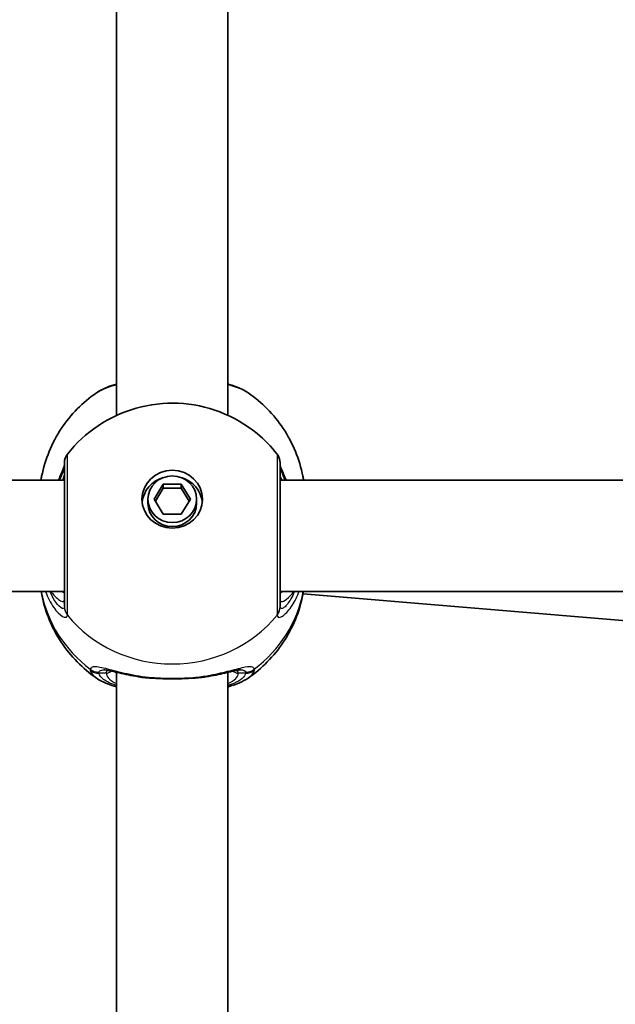
# Model space of a CAD drawing. Units: millimetres. Extents: x -3592 to 3802, y -3541 to 3838.
# Drawn here: x 1663 to 1749, y 262 to 403 of the extents above; entities that cross this region are included whole.
import ezdxf

# ---------------------------------------------------------------- set-up
doc = ezdxf.new("R2010")
doc.units = ezdxf.units.MM
doc.layers.add('Widoczne (ISO)', color=7, linetype='Continuous', lineweight=35)
doc.layers.add('Widoczne wąskie (ISO)', color=7, linetype='Continuous', lineweight=25)

msp = doc.modelspace()

# ---------------------------------------------------------------- linework, layer by layer
at = {"layer": 'Widoczne (ISO)'}
for p, q in [((1676.83, 346.55), (1676.83, 435.07)), ((1692.83, 346.55), (1692.83, 435.07)), ((1669.33, 337.22), (1586.33, 337.22)), ((1776.71, 337.22), (1700.33, 337.22)), ((1682.24, 334.49), (1683.54, 336.64)), ((1683.54, 336.07), (1682.41, 334.2)), ((1683.54, 336.64), (1686.13, 336.64)), ((1683.54, 336.64), (1683.54, 336.07)), ((1686.13, 336.07), (1683.54, 336.07)), ((1686.13, 336.64), (1687.43, 334.49)), ((1686.13, 336.64), (1686.13, 336.07)), ((1687.26, 334.2), (1686.13, 336.07)), ((1681.33, 334.49), (1681.33, 333.91)), ((1683.54, 332.33), (1682.24, 334.49)), ((1687.43, 334.49), (1686.13, 332.33)), ((1688.33, 334.49), (1688.33, 333.91)), ((1686.13, 332.33), (1683.54, 332.33)), ((1669.33, 321.22), (1586.33, 321.22)), ((1775, 321.22), (1700.33, 321.22)), ((1703.64, 320.91), (1771.15, 315.27)), ((1676.83, 221.1), (1676.83, 309.62)), ((1692.83, 221.1), (1692.83, 309.62))]:
    msp.add_line(p, q, dxfattribs=at)
for centre, start, end in [((1671.33, 339.73), 141.9117, 180), ((1698.33, 339.73), 0, 38.0883)]:
    msp.add_arc(centre, 2, start, end, dxfattribs=at)
for major_axis in [(-4.35, 0), (3.5, 0)]:
    msp.add_ellipse((1684.83, 334.49), major_axis=major_axis, ratio=0.957628, dxfattribs=at)
for centre, major_axis, start_param, end_param in [((1684.83, 333.63), (-4.35, 0), 5.017717, 6.179291), ((1684.83, 333.63), (4.35, 0), 0.103894, 1.265468), ((1684.83, 333.91), (3.5, 0), 3.141593, 6.283185)]:
    msp.add_ellipse(centre, major_axis=major_axis, ratio=0.957628, start_param=start_param, end_param=end_param, dxfattribs=at)
for points, knots in [([(1676.83, 351.05), (1676.37, 350.92), (1675.93, 350.77), (1674.93, 350.38), (1674.4, 350.11), (1673.92, 349.78)], [2.4606837, 2.4606837, 2.4606837, 2.4606837, 2.6337699, 2.6337699, 2.8789152, 2.8789152, 2.8789152, 2.8789152]), ([(1695.75, 349.78), (1694.97, 350.32), (1694.07, 350.69), (1692.96, 351.02), (1692.9, 351.03), (1692.83, 351.05)], [0.3899296, 0.3899296, 0.3899296, 0.3899296, 0.7856491, 0.7856491, 0.808259, 0.808259, 0.808259, 0.808259]), ([(1665.95, 337.22), (1665.98, 337.41), (1666.02, 337.6), (1666.3, 339.02), (1666.67, 340.23), (1667.62, 342.52), (1668.2, 343.62), (1669.56, 345.66), (1670.33, 346.61), (1672.02, 348.33), (1672.94, 349.1), (1673.92, 349.78)], [1.7302799, 1.7302799, 1.7302799, 1.7302799, 1.7596216, 1.7596216, 1.9484468, 1.9484468, 2.1372721, 2.1372721, 2.3260974, 2.3260974, 2.5149226, 2.5149226, 2.5149226, 2.5149226]), ([(1695.75, 349.78), (1696.72, 349.1), (1697.65, 348.33), (1699.34, 346.61), (1700.11, 345.66), (1701.47, 343.62), (1702.05, 342.52), (1703, 340.23), (1703.37, 339.02), (1703.65, 337.6), (1703.69, 337.41), (1703.72, 337.22)], [3.7682627, 3.7682627, 3.7682627, 3.7682627, 3.9570879, 3.9570879, 4.1459132, 4.1459132, 4.3347385, 4.3347385, 4.5235637, 4.5235637, 4.5529054, 4.5529054, 4.5529054, 4.5529054]), ([(1669.76, 340.96), (1671.02, 342.57), (1672.52, 343.95), (1675.87, 346.19), (1677.73, 347.04), (1681.62, 348.13), (1683.66, 348.37), (1687.73, 348.19), (1689.76, 347.77), (1693.6, 346.3), (1695.41, 345.25), (1698.08, 343.05), (1699.05, 342.06), (1699.91, 340.96)], [0.64386, 0.64386, 0.64386, 0.64386, 0.960289, 0.960289, 1.285339, 1.285339, 1.617299, 1.617299, 1.951397, 1.951397, 2.28173, 2.28173, 2.497733, 2.497733, 2.497733, 2.497733]), ([(1669.33, 339.73), (1669.33, 339.73), (1669.33, 339.62), (1669.33, 339.07), (1669.33, 338.44), (1669.33, 336.64), (1669.33, 335.45), (1669.33, 332.62), (1669.33, 330.95), (1669.33, 327.54), (1669.33, 325.79), (1669.33, 322.51), (1669.33, 321.03), (1669.33, 319.64), (1669.33, 319.33), (1669.33, 319.09)], [0.283355, 0.283355, 0.283355, 0.283355, 0.538728, 0.538728, 0.96971, 0.96971, 1.426728, 1.426728, 1.929794, 1.929794, 2.451064, 2.451064, 3.039836, 3.039836, 3.268858, 3.268858, 3.268858, 3.268858]), ([(1700.33, 319.09), (1700.33, 319.31), (1700.33, 319.58), (1700.33, 320.46), (1700.33, 321.16), (1700.33, 323.03), (1700.33, 324.29), (1700.33, 327.09), (1700.33, 328.63), (1700.33, 331.82), (1700.33, 333.45), (1700.33, 336.32), (1700.33, 337.55), (1700.33, 339.26), (1700.33, 339.72), (1700.33, 339.73)], [0, 0, 0, 0, 0.207203, 0.207203, 0.538728, 0.538728, 0.96971, 0.96971, 1.426728, 1.426728, 1.929794, 1.929794, 2.451064, 2.451064, 2.985493, 2.985493, 2.985493, 2.985493]), ([(1669.33, 339.4), (1669.33, 339.4), (1669.33, 339.39), (1669.32, 339.34), (1669.3, 339.25), (1669.19, 338.93), (1669.09, 338.68), (1668.83, 338.05), (1668.65, 337.66), (1668.46, 337.22)], [0.0779324, 0.0779324, 0.0779324, 0.0779324, 0.0849781, 0.0849781, 0.2023753, 0.2023753, 0.3632622, 0.3632622, 0.5423004, 0.5423004, 0.5423004, 0.5423004]), ([(1701.21, 337.22), (1701.18, 337.3), (1701.14, 337.38), (1700.86, 338.01), (1700.65, 338.49), (1700.41, 339.1), (1700.35, 339.31), (1700.34, 339.39), (1700.34, 339.39), (1700.33, 339.4)], [2.9110151, 2.9110151, 2.9110151, 2.9110151, 2.9447706, 2.9447706, 3.1811885, 3.1811885, 3.3632465, 3.3632465, 3.3755522, 3.3755522, 3.3755522, 3.3755522]), ([(1673.92, 308.79), (1672.94, 309.47), (1672.02, 310.24), (1670.33, 311.97), (1669.56, 312.91), (1668.2, 314.96), (1667.62, 316.05), (1666.67, 318.35), (1666.3, 319.55), (1666.03, 320.93), (1666, 321.07), (1665.97, 321.22)], [5.339059, 5.339059, 5.339059, 5.339059, 5.5278843, 5.5278843, 5.7167095, 5.7167095, 5.9055348, 5.9055348, 6.09436, 6.09436, 6.1168126, 6.1168126, 6.1168126, 6.1168126]), ([(1703.7, 321.22), (1703.67, 321.07), (1703.64, 320.93), (1703.37, 319.55), (1703, 318.35), (1702.05, 316.05), (1701.47, 314.96), (1700.11, 312.91), (1699.34, 311.97), (1697.65, 310.24), (1696.72, 309.47), (1695.75, 308.79)], [3.3079654, 3.3079654, 3.3079654, 3.3079654, 3.3304179, 3.3304179, 3.5192432, 3.5192432, 3.7080684, 3.7080684, 3.8968937, 3.8968937, 4.085719, 4.085719, 4.085719, 4.085719]), ([(1679.96, 308.97), (1679.46, 309.06), (1678.98, 309.15), (1678.07, 309.33), (1677.64, 309.43), (1676.86, 309.61), (1676.5, 309.7), (1675.87, 309.84), (1675.6, 309.89), (1675.2, 309.96), (1675.06, 309.97), (1675.03, 309.97)], [2.3075468, 2.3075468, 2.3075468, 2.3075468, 2.4603816, 2.4603816, 2.6132163, 2.6132163, 2.7660511, 2.7660511, 2.9188858, 2.9188858, 3.0717205, 3.0717205, 3.0717205, 3.0717205]), ([(1694.64, 309.97), (1694.62, 309.97), (1694.56, 309.96), (1694.32, 309.94), (1694.13, 309.9), (1693.62, 309.8), (1693.3, 309.72), (1692.58, 309.56), (1692.18, 309.46), (1691.32, 309.27), (1690.86, 309.18), (1690.16, 309.05), (1689.94, 309.01), (1689.71, 308.97)], [0.3346443, 0.3346443, 0.3346443, 0.3346443, 0.433819, 0.433819, 0.5705495, 0.5705495, 0.7233842, 0.7233842, 0.876219, 0.876219, 1.0290537, 1.0290537, 1.098818, 1.098818, 1.098818, 1.098818]), ([(1676.83, 307.52), (1676.37, 307.65), (1675.93, 307.8), (1674.93, 308.2), (1674.4, 308.46), (1673.92, 308.79)], [2.4136474, 2.4136474, 2.4136474, 2.4136474, 2.5867044, 2.5867044, 2.8318773, 2.8318773, 2.8318773, 2.8318773]), ([(1679.96, 308.97), (1680.06, 308.96), (1680.16, 308.94), (1680.37, 308.91), (1680.47, 308.9), (1680.68, 308.87), (1680.78, 308.86), (1681, 308.84), (1681.1, 308.83), (1681.32, 308.81), (1681.43, 308.8), (1681.54, 308.79)], [0.1795106, 0.1795106, 0.1795106, 0.1795106, 0.2131473, 0.2131473, 0.246784, 0.246784, 0.2804208, 0.2804208, 0.3140575, 0.3140575, 0.3476942, 0.3476942, 0.3476942, 0.3476942]), ([(1688.13, 308.79), (1687.72, 308.77), (1687.29, 308.74), (1686.41, 308.7), (1685.96, 308.69), (1685.06, 308.68), (1684.61, 308.68), (1683.71, 308.69), (1683.26, 308.7), (1682.38, 308.74), (1681.95, 308.77), (1681.54, 308.79)], [5.754988, 5.754988, 5.754988, 5.754988, 5.8874973, 5.8874973, 6.0200067, 6.0200067, 6.152516, 6.152516, 6.2850254, 6.2850254, 6.4175347, 6.4175347, 6.4175347, 6.4175347]), ([(1689.71, 308.97), (1689.61, 308.96), (1689.51, 308.94), (1689.3, 308.91), (1689.2, 308.9), (1688.99, 308.87), (1688.88, 308.86), (1688.67, 308.84), (1688.57, 308.83), (1688.35, 308.81), (1688.24, 308.8), (1688.13, 308.79)], [0.1795106, 0.1795106, 0.1795106, 0.1795106, 0.2131473, 0.2131473, 0.246784, 0.246784, 0.2804208, 0.2804208, 0.3140575, 0.3140575, 0.3476942, 0.3476942, 0.3476942, 0.3476942]), ([(1695.75, 308.79), (1694.97, 308.25), (1694.07, 307.89), (1692.96, 307.56), (1692.9, 307.54), (1692.83, 307.52)], [0.3428922, 0.3428922, 0.3428922, 0.3428922, 0.7386307, 0.7386307, 0.7612351, 0.7612351, 0.7612351, 0.7612351])]:
    msp.add_open_spline(points, degree=3, knots=knots, dxfattribs=at)
at = {"layer": 'Widoczne wąskie (ISO)'}
for p, q in [((1675.33, 309.48), (1674.28, 309.48)), ((1695.39, 309.48), (1694.33, 309.48))]:
    msp.add_line(p, q, dxfattribs=at)
for centre, major_axis, ratio, start_param, end_param in [((1671.33, 339.28), (-2, 0.11), 0.951004, 0.011538, 0.052756), ((1698.34, 339.28), (2, 0.11), 0.951004, 6.23043, 6.271647), ((1684.83, 324.52), (-19.15, 0), 0.957628, 0.181237, 0.907928), ((1684.83, 324.52), (19.15, 0), 0.957628, 5.375257, 6.101948), ((1671.33, 319.09), (-2, 0), 0.95108, 0, 0.664587), ((1671.33, 319.03), (-2, 0.13), 0.963522, 0.060956, 0.725542), ((1698.33, 319.09), (2, 0), 0.95108, 5.618598, 6.283185), ((1698.34, 319.03), (2, 0.13), 0.963522, 5.557644, 6.22223), ((1684.83, 329.15), (19.15, 0), 0.957628, 3.805994, 5.618784), ((1674.28, 311.58), (1.93, -0.54), 0.969133, 4.311776, 4.976364), ((1695.39, 311.58), (-1.93, -0.54), 0.969133, 1.306822, 1.971409), ((1674.28, 311.39), (1.95, 0.45), 0.955491, 3.829343, 4.493939), ((1675.33, 310.44), (1, 0), 0.957628, 4.712389, 5.54241), ((1684.83, 309.48), (-9.5, 0), 0.288008, 0, 0.569621), ((1684.83, 310.44), (-8.5, 0), 0.288008, 0.340533, 0.344701), ((1681.6, 309.79), (-0.069, -0.998), 0.369321, 5.973278, 6.283185), ((1688.06, 309.79), (0.069, -0.998), 0.369321, 0, 0.309908), ((1684.83, 310.44), (8.5, 0), 0.288008, 5.938484, 5.942659), ((1684.83, 309.48), (9.5, 0), 0.288008, 5.713564, 6.283185), ((1694.33, 310.44), (-1, 0), 0.957628, 0.740801, 1.570796), ((1695.39, 311.39), (-1.95, 0.45), 0.955491, 1.789246, 2.453842)]:
    msp.add_ellipse(centre, major_axis=major_axis, ratio=ratio, start_param=start_param, end_param=end_param, dxfattribs=at)
for points, knots in [([(1673.92, 349.78), (1674.54, 350.2), (1675.45, 350.59), (1676.67, 350.93), (1676.75, 350.95), (1676.83, 350.98)], [-2.8789152, -2.8789152, -2.8789152, -2.8789152, -2.4510641, -2.4510641, -2.4209056, -2.4209056, -2.4209056, -2.4209056]), ([(1692.83, 350.98), (1693.68, 350.75), (1694.42, 350.49), (1695.29, 350.07), (1695.54, 349.93), (1695.75, 349.78)], [-0.8479331, -0.8479331, -0.8479331, -0.8479331, -0.5387277, -0.5387277, -0.3899296, -0.3899296, -0.3899296, -0.3899296]), ([(1669.76, 317.92), (1669.76, 318.18), (1669.76, 318.54), (1669.76, 320.08), (1669.76, 321.74), (1669.76, 325.41), (1669.76, 327.35), (1669.76, 331.16), (1669.76, 333.03), (1669.76, 336.18), (1669.76, 337.51), (1669.76, 339.52), (1669.76, 340.23), (1669.76, 340.84), (1669.76, 340.96), (1669.76, 340.96)], [-3.268858, -3.268858, -3.268858, -3.268858, -3.039836, -3.039836, -2.451064, -2.451064, -1.929794, -1.929794, -1.426728, -1.426728, -0.96971, -0.96971, -0.538728, -0.538728, -0.283355, -0.283355, -0.283355, -0.283355]), ([(1699.91, 340.96), (1699.91, 340.96), (1699.91, 340.44), (1699.91, 338.53), (1699.91, 337.16), (1699.9, 333.95), (1699.9, 332.13), (1699.91, 328.58), (1699.91, 326.85), (1699.91, 323.73), (1699.91, 322.32), (1699.91, 320.23), (1699.91, 319.45), (1699.91, 318.47), (1699.91, 318.16), (1699.91, 317.92)], [-2.985493, -2.985493, -2.985493, -2.985493, -2.451064, -2.451064, -1.929794, -1.929794, -1.426728, -1.426728, -0.96971, -0.96971, -0.538728, -0.538728, -0.207203, -0.207203, 0, 0, 0, 0]), ([(1668.68, 337.22), (1668.7, 337.27), (1668.72, 337.32), (1668.95, 337.91), (1669.12, 338.37), (1669.29, 338.96), (1669.32, 339.14), (1669.33, 339.29)], [-0.4527044, -0.4527044, -0.4527044, -0.4527044, -0.4284126, -0.4284126, -0.1647741, -0.1647741, 0, 0, 0, 0]), ([(1669.33, 338.32), (1669.33, 338.19), (1669.31, 338.02), (1669.21, 337.65), (1669.14, 337.44), (1669.06, 337.22)], [6.2734397, 6.2734397, 6.2734397, 6.2734397, 6.41994, 6.41994, 6.5506112, 6.5506112, 6.5506112, 6.5506112]), ([(1669.33, 339.29), (1669.33, 339.3), (1669.33, 339.31), (1669.33, 339.33), (1669.33, 339.34), (1669.33, 339.35)], [0, 0, 0, 0, 0.01150026, 0.01150026, 0.02300051, 0.02300051, 0.02300051, 0.02300051]), ([(1700.33, 339.35), (1700.33, 339.34), (1700.33, 339.33), (1700.34, 339.31), (1700.34, 339.3), (1700.34, 339.29)], [0, 0, 0, 0, 0.01150026, 0.01150026, 0.02300051, 0.02300051, 0.02300051, 0.02300051]), ([(1700.61, 337.22), (1700.49, 337.54), (1700.4, 337.82), (1700.34, 338.14), (1700.33, 338.24), (1700.33, 338.32)], [5.9962514, 5.9962514, 5.9962514, 5.9962514, 6.1839076, 6.1839076, 6.2734229, 6.2734229, 6.2734229, 6.2734229]), ([(1700.34, 339.29), (1700.35, 339.09), (1700.41, 338.82), (1700.64, 338.13), (1700.8, 337.7), (1700.99, 337.22)], [-3.4533149, -3.4533149, -3.4533149, -3.4533149, -3.2294441, -3.2294441, -3.0006105, -3.0006105, -3.0006105, -3.0006105]), ([(1666.61, 321.22), (1666.77, 320.79), (1666.95, 320.38), (1667.55, 319.22), (1668.02, 318.58), (1668.89, 317.7), (1669.28, 317.49), (1669.66, 317.54), (1669.74, 317.65), (1669.76, 317.85)], [2.38567, 2.38567, 2.38567, 2.38567, 2.540044, 2.540044, 2.871378, 2.871378, 3.229571, 3.229571, 3.453442, 3.453442, 3.453442, 3.453442]), ([(1669.33, 319.04), (1669.32, 318.87), (1669.26, 318.78), (1668.97, 318.76), (1668.67, 318.96), (1668, 319.77), (1667.65, 320.35), (1667.32, 321.12), (1667.29, 321.17), (1667.27, 321.22)], [-3.453442, -3.453442, -3.453442, -3.453442, -3.2295712, -3.2295712, -2.871378, -2.871378, -2.5400444, -2.5400444, -2.5171848, -2.5171848, -2.5171848, -2.5171848]), ([(1667.36, 321.22), (1667.38, 321.19), (1667.4, 321.17), (1667.93, 320.52), (1668.41, 320.08), (1669.12, 319.69), (1669.33, 319.76), (1669.33, 320.12)], [5.4498895, 5.4498895, 5.4498895, 5.4498895, 5.4650782, 5.4650782, 5.8665698, 5.8665698, 6.2734397, 6.2734397, 6.2734397, 6.2734397]), ([(1699.91, 317.85), (1699.92, 317.7), (1699.97, 317.6), (1700.19, 317.47), (1700.41, 317.52), (1701.05, 317.93), (1701.5, 318.38), (1702.32, 319.58), (1702.69, 320.27), (1703.02, 321.11), (1703.04, 321.17), (1703.06, 321.22)], [0, 0, 0, 0, 0.164774, 0.164774, 0.428412, 0.428412, 0.76194, 0.76194, 1.048751, 1.048751, 1.067772, 1.067772, 1.067772, 1.067772]), ([(1700.33, 320.12), (1700.33, 319.99), (1700.36, 319.9), (1700.5, 319.75), (1700.64, 319.76), (1701.09, 319.98), (1701.43, 320.24), (1701.96, 320.8), (1702.13, 321), (1702.31, 321.22)], [6.2734229, 6.2734229, 6.2734229, 6.2734229, 6.4200186, 6.4200186, 6.6545718, 6.6545718, 6.9594909, 6.9594909, 7.096973, 7.096973, 7.096973, 7.096973]), ([(1702.4, 321.22), (1702.23, 320.83), (1702.06, 320.48), (1701.55, 319.59), (1701.21, 319.18), (1700.72, 318.78), (1700.55, 318.73), (1700.38, 318.83), (1700.34, 318.91), (1700.34, 319.04)], [-0.9362572, -0.9362572, -0.9362572, -0.9362572, -0.7619398, -0.7619398, -0.4284123, -0.4284123, -0.164774, -0.164774, 0, 0, 0, 0]), ([(1669.33, 319.09), (1669.33, 319.08), (1669.33, 319.07), (1669.33, 319.05), (1669.33, 319.04), (1669.33, 319.04)], [0, 0, 0, 0, 0.01150026, 0.01150026, 0.02300051, 0.02300051, 0.02300051, 0.02300051]), ([(1700.34, 319.04), (1700.34, 319.04), (1700.34, 319.05), (1700.33, 319.07), (1700.33, 319.08), (1700.33, 319.09)], [0, 0, 0, 0, 0.01150026, 0.01150026, 0.02300051, 0.02300051, 0.02300051, 0.02300051]), ([(1669.76, 317.85), (1669.76, 317.86), (1669.76, 317.87), (1669.76, 317.89), (1669.76, 317.91), (1669.76, 317.92)], [-0.02300051, -0.02300051, -0.02300051, -0.02300051, -0.01150026, -0.01150026, 0, 0, 0, 0]), ([(1699.91, 317.92), (1699.91, 317.91), (1699.91, 317.89), (1699.91, 317.87), (1699.91, 317.86), (1699.91, 317.85)], [-0.02300051, -0.02300051, -0.02300051, -0.02300051, -0.01150026, -0.01150026, 0, 0, 0, 0]), ([(1673.05, 310.07), (1673.04, 310.04), (1673.04, 310.01), (1673.04, 309.94), (1673.04, 309.9), (1673.05, 309.86)], [-0.07008301, -0.07008301, -0.07008301, -0.07008301, -0.03504151, -0.03504151, 0, 0, 0, 0]), ([(1681.43, 308.85), (1680.19, 309), (1679.01, 309.22), (1676.92, 309.7), (1676, 309.96), (1674.46, 310.34), (1673.85, 310.45), (1673.25, 310.35), (1673.11, 310.24), (1673.05, 310.07)], [2.148584, 2.148584, 2.148584, 2.148584, 2.4923, 2.4923, 2.823393, 2.823393, 3.182145, 3.182145, 3.406365, 3.406365, 3.406365, 3.406365]), ([(1674.28, 309.64), (1674.33, 309.79), (1674.46, 309.89), (1674.77, 309.96), (1674.89, 309.97), (1675.03, 309.97)], [-3.4063648, -3.4063648, -3.4063648, -3.4063648, -3.1821449, -3.1821449, -3.0717205, -3.0717205, -3.0717205, -3.0717205]), ([(1696.62, 310.07), (1696.58, 310.2), (1696.49, 310.29), (1696.13, 310.43), (1695.79, 310.42), (1694.74, 310.24), (1693.97, 310.02), (1692.23, 309.58), (1691.29, 309.35), (1689.63, 309.04), (1688.94, 308.93), (1688.24, 308.85)], [0, 0, 0, 0, 0.165681, 0.165681, 0.430771, 0.430771, 0.763373, 0.763373, 1.062687, 1.062687, 1.257781, 1.257781, 1.257781, 1.257781]), ([(1694.64, 309.97), (1694.85, 309.97), (1695.02, 309.94), (1695.27, 309.83), (1695.35, 309.75), (1695.39, 309.64)], [-0.3346443, -0.3346443, -0.3346443, -0.3346443, -0.165681, -0.165681, 0, 0, 0, 0]), ([(1696.62, 309.86), (1696.63, 309.9), (1696.63, 309.94), (1696.63, 310.01), (1696.63, 310.04), (1696.62, 310.07)], [-0.07008301, -0.07008301, -0.07008301, -0.07008301, -0.03504151, -0.03504151, 0, 0, 0, 0]), ([(1673.05, 309.86), (1673.13, 309.53), (1673.38, 309.19), (1673.84, 308.85), (1673.88, 308.82), (1673.92, 308.79)], [-3.1747553, -3.1747553, -3.1747553, -3.1747553, -2.8602098, -2.8602098, -2.8318773, -2.8318773, -2.8318773, -2.8318773]), ([(1674.28, 309.48), (1674.27, 309.51), (1674.27, 309.54), (1674.27, 309.59), (1674.27, 309.61), (1674.28, 309.64)], [0, 0, 0, 0, 0.03504151, 0.03504151, 0.07008301, 0.07008301, 0.07008301, 0.07008301]), ([(1676.84, 307.7), (1676.03, 307.96), (1675.39, 308.27), (1674.58, 308.88), (1674.35, 309.18), (1674.28, 309.48)], [2.4935494, 2.4935494, 2.4935494, 2.4935494, 2.8602098, 2.8602098, 3.1747553, 3.1747553, 3.1747553, 3.1747553]), ([(1688.24, 308.85), (1687.16, 308.77), (1686, 308.72), (1684.83, 308.72), (1684.26, 308.72), (1683.68, 308.73), (1682.54, 308.78), (1681.97, 308.81), (1681.43, 308.85)], [5.754988, 5.754988, 5.754988, 5.754988, 6.0862698, 6.0862698, 6.0862698, 6.249703, 6.249703, 6.4175347, 6.4175347, 6.4175347, 6.4175347]), ([(1695.39, 309.48), (1695.36, 309.36), (1695.3, 309.23), (1694.87, 308.59), (1694.04, 308.1), (1692.83, 307.7)], [0, 0, 0, 0, 0.1295368, 0.1295368, 0.6812322, 0.6812322, 0.6812322, 0.6812322]), ([(1694.33, 309.48), (1694.33, 309.61), (1694.3, 309.71), (1694.18, 309.83), (1694.13, 309.86), (1694.08, 309.89)], [12.5468793, 12.5468793, 12.5468793, 12.5468793, 12.6933797, 12.6933797, 12.7697917, 12.7697917, 12.7697917, 12.7697917]), ([(1695.39, 309.64), (1695.4, 309.61), (1695.4, 309.59), (1695.4, 309.54), (1695.4, 309.51), (1695.39, 309.48)], [0, 0, 0, 0, 0.03504151, 0.03504151, 0.07008301, 0.07008301, 0.07008301, 0.07008301]), ([(1695.75, 308.79), (1696.05, 309.01), (1696.28, 309.23), (1696.52, 309.59), (1696.59, 309.72), (1696.62, 309.86)], [-0.3428922, -0.3428922, -0.3428922, -0.3428922, -0.1295368, -0.1295368, 0, 0, 0, 0])]:
    msp.add_open_spline(points, degree=3, knots=knots, dxfattribs=at)
for points in [[(1669.33, 320.98), (1669.22, 321.05), (1669.11, 321.13), (1668.99, 321.22)], [(1700.68, 321.22), (1700.56, 321.13), (1700.44, 321.05), (1700.33, 320.98)], [(1675.59, 309.89), (1675.42, 309.81), (1675.33, 309.68), (1675.33, 309.48)], [(1681.43, 308.85), (1680.89, 308.86), (1680.4, 308.9), (1679.96, 308.97)], [(1689.71, 308.97), (1689.27, 308.9), (1688.78, 308.86), (1688.24, 308.85)]]:
    msp.add_open_spline(points, degree=3, dxfattribs=at)

doc.saveas('drawing.dxf')
